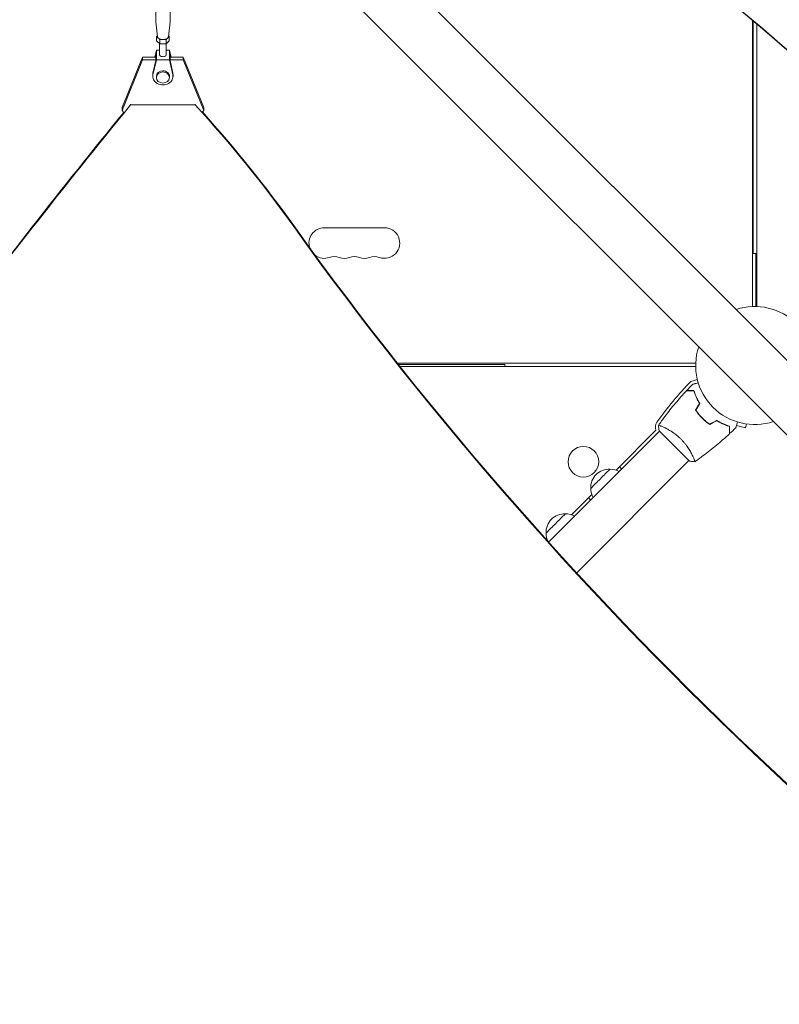
# Model space of a CAD drawing. Units: millimetres. Extents: x -4763 to 4145, y -4893 to 5327.
# Drawn here: x -672 to 22, y -584 to 316 of the extents above; entities that cross this region are included whole.
import ezdxf

# ---------------------------------------------------------------- set-up
doc = ezdxf.new("R2010")
doc.units = ezdxf.units.MM
doc.header["$LTSCALE"] = 20
doc.layers.add('2d', color=230, linetype='Continuous')

msp = doc.modelspace()

# ---------------------------------------------------------------- linework, layer by layer
at = {"layer": '2d', "lineweight": 0}
for p, q in [((-412.64, 446.79), (687.9, -653.75)), ((-446.79, 412.64), (653.75, -687.9)), ((-547.5, 314.34), (-547.5, 376.3)), ((-534.5, 314.34), (-534.5, 376.3)), ((-2, 315.44), (-2, 53.96)), ((-545.99, 300.61), (-547.49, 314.14)), ((-536.01, 300.61), (-534.51, 314.14)), ((-1.5, 315.02), (-1.5, 102.5)), ((2, 53.96), (2, 312.06)), ((-546.08, 301.4), (-546.77, 300.76)), ((-546.77, 300.76), (-543.89, 298.12)), ((-546.77, 296.86), (-546.77, 300.76)), ((-543.89, 298.12), (-538.11, 298.12)), ((-543.89, 294.21), (-543.89, 298.12)), ((-538.11, 298.12), (-535.23, 300.76)), ((-538.11, 294.21), (-538.11, 298.12)), ((-535.23, 300.76), (-535.92, 301.4)), ((-535.23, 296.86), (-535.23, 300.76)), ((-547, 288.47), (-548.44, 282.11)), ((-547, 279.48), (-547, 288.47)), ((-544, 288.47), (-547, 288.47)), ((-546.77, 296.86), (-543.89, 294.21)), ((-544, 283.97), (-544, 294.32)), ((-543.89, 294.21), (-538.11, 294.21)), ((-538.11, 294.21), (-535.23, 296.86)), ((-538, 283.97), (-538, 294.32)), ((-535, 288.47), (-538, 288.47)), ((-533.56, 282.11), (-535, 288.47)), ((-535, 279.48), (-535, 288.47)), ((-578.3, 235.95), (-559.57, 282.11)), ((-559.57, 279.47), (-578.3, 233.31)), ((-559.57, 282.11), (-547.5, 282.11)), ((-559.57, 279.47), (-559.57, 282.11)), ((-547.5, 279.47), (-559.57, 279.47)), ((-547, 279.48), (-550.08, 265.9)), ((-547.5, 284.68), (-548.08, 282.11)), ((-547.5, 284.68), (-547.5, 278.86)), ((-535, 279.48), (-547, 279.48)), ((-531.92, 265.9), (-535, 279.48)), ((-533.92, 282.11), (-534.5, 284.68)), ((-534.5, 284.68), (-534.5, 278.86)), ((-534.5, 282.11), (-522.43, 282.11)), ((-522.43, 279.47), (-534.5, 279.47)), ((-522.43, 282.11), (-503.71, 235.95)), ((-522.43, 282.11), (-522.43, 279.47)), ((-503.71, 233.3), (-522.43, 279.47)), ((-547.5, 278.86), (-550.08, 267.49)), ((-531.92, 267.49), (-534.5, 278.86)), ((-550.25, 264.41), (-550.25, 266)), ((-547, 263.36), (-547, 264.41)), ((-535, 263.36), (-535, 264.41)), ((-531.75, 264.41), (-531.75, 266)), ((-578.3, 233.31), (-578.3, 235.95)), ((-570.53, 238.27), (-570.53, 238.96)), ((-511.48, 238.27), (-570.53, 238.27)), ((-511.48, 238.27), (-511.48, 238.96)), ((-503.71, 235.95), (-503.71, 233.3)), ((-576.71, 231.41), (-578.3, 233.31)), ((-503.71, 233.3), (-504.99, 231.78)), ((-338.5, 126), (-393.5, 126)), ((2, 102.5), (-1.5, 102.5)), ((1, 53.99), (1, 102.5)), ((-326.57, 2), (-53.96, 2)), ((-325.78, 1), (-228.5, 1)), ((-228.5, 1), (-228.5, -1)), ((-53.99, -1), (-324.2, -1)), ((-58.38, -14.53), (-52.43, -12.94)), ((-7.6, -53.46), (-8.58, -57.13)), ((-188.37, -161.5), (-86.97, -60.1)), ((-126.81, -95.7), (-90.36, -59.25)), ((-87.33, -59.75), (-59.75, -87.33)), ((-83.31, -56.44), (-83.3, -56.43)), ((-16.72, -54.95), (-8.58, -57.13)), ((-162.75, -189.62), (-60.1, -86.97)), ((-121.62, -94.75), (-123.74, -92.63)), ((-167.64, -136.53), (-148.96, -117.85)), ((-152.03, -120.92), (-149.91, -123.04)), ((-190.38, -159.27), (-189.79, -158.68))]:
    msp.add_line(p, q, dxfattribs=at)
msp.add_circle((-156.62, -88.03), 14, dxfattribs=at)
for centre, radius, start, end in [((-393.5, 112), 14, 90, 197.94048), ((-338.5, 112), 14, 250.89011, 90), ((-393.5, 112), 14, 234.29991, 289.10989), ((-384.33, 85.54), 14, 70.89011, 109.10989), ((-366, 85.54), 14, 70.89011, 109.10989), ((-347.67, 85.54), 14, 70.89011, 109.10989), ((-375.17, 112), 14, 250.89011, 289.10989), ((-356.83, 112), 14, 250.89011, 289.10989), ((0, 0), 54, 341.5656, 108.43437), ((0, 0), 54, 161.5656, 288.4344), ((158.7, -225.93), 303, 135.75952, 144.95866), ((-82.83, -56.55), 8, 144.95866, 199.73199), ((-132.92, -111.74), 17, 87.66793, 182.33208), ((-132.92, -111.74), 17, 87.66796, 135.00005), ((-132.09, -111.86), 17, 61.01556, 90.81351), ((-132.09, -111.86), 17, 61.01556, 90.81351), ((-132.8, -112.57), 17, 179.18651, 208.98444), ((-173.75, -152.57), 17, 87.66793, 182.33208), ((-172.92, -152.68), 17, 61.01556, 90.81351), ((-173.63, -153.39), 17, 179.18651, 206.52486)]:
    msp.add_arc(centre, radius, start, end, dxfattribs=at)
for centre, major_axis, ratio, start_param, end_param in [((-2554.36, -3103.99), (0.06, 4366.68), 0.93983, -0.945277, -0.635189), ((-2553.81, -3103.99), (0.06, 4366.68), 0.93983, -0.945277, -0.635189), ((-541, 300.76), (-5, 0), 0.528761, 0.058437, 3.083156), ((-541, 264.41), (-9.25, 0), 0.848771, -0.190349, 3.331947), ((-541, 266), (-9.25, 0), 0.848771, -0.190349, 0), ((-541, 263.36), (-6, 0), 0.848771, -1.570793559368735, 4.712391747810851), ((-541, 266), (9.25, 0), 0.848771, 0, 0.190354), ((5055.53, -3084.64), (-6854.15, 0.07), 0.848771, -0.607934, -0.584582), ((-1632.64, -497.69), (-1417.35, 0.01), 0.848771, -2.595522, -2.48328), ((-4628.28, 2355.37), (4758, -0.05), 0.848771, -0.921755, -0.584582), ((2880.25, 1830.89), (3863.51, -0.04), 0.848771, -2.595522, -2.217773)]:
    msp.add_ellipse(centre, major_axis=major_axis, ratio=ratio, start_param=start_param, end_param=end_param, dxfattribs=at)
at = {"layer": '2d', "lineweight": 0, "extrusion": (0, 0, -1)}
for centre, major_axis, ratio, start_param, end_param in [((-541, 314.34), (-6.5, 0), 0.528761, -0.058437, 0), ((-541, 314.34), (6.5, 0), 0.528761, 0.000002, 0.058437), ((-541, 283.97), (3, 0), 0.528761, 0, 3.141593), ((-541, 264.41), (-6, 0), 0.848771, 0, 1.570794), ((-541, 264.41), (6, 0), 0.848771, -1.570799, 0), ((5055.53, -3083.79), (6854.15, -0.07), 0.848771, -2.557011, -2.535256), ((-1632.64, -496.85), (1417.35, -0.01), 0.848771, -0.650711, -0.546071), ((2880.25, 1830.04), (-3863.51, 0.04), 0.848771, -0.923819, -0.546071), ((-4628.28, 2354.53), (-4758, 0.05), 0.848771, -2.557011, -2.217779), ((-141.07, -103.59), (8.84, 8.84), 0, 0, 3.141593), ((-181.9, -144.42), (8.84, 8.84), 0, 0, 3.141593)]:
    msp.add_ellipse(centre, major_axis=major_axis, ratio=ratio, start_param=start_param, end_param=end_param, dxfattribs=at)
at = {"layer": '2d', "lineweight": 0}
for points in [[(-62.32, -22.96), (-60.52, -21.02), (-58.7, -19.11), (-56.85, -17.23)], [(-62.5, -23.16), (-62.5, -23.16), (-62.5, -23.16), (-62.5, -23.16)], [(-62.32, -22.96), (-62.32, -22.96), (-62.32, -22.96), (-62.32, -22.96)], [(-54.01, -40.98), (-52.81, -38.89), (-51.6, -36.8), (-50.39, -34.7)], [(-53.78, -40.97), (-52.57, -38.88), (-51.36, -36.79), (-50.15, -34.7)], [(-40.98, -54.01), (-38.89, -52.81), (-36.8, -51.6), (-34.7, -50.39)], [(-40.97, -53.78), (-38.88, -52.57), (-36.79, -51.36), (-34.7, -50.15)], [(-87.33, -59.75), (-87.67, -58.09), (-87.91, -56.38), (-88.04, -54.8)], [(-88.03, -54.8), (-88.03, -54.8), (-88.03, -54.8), (-88.03, -54.8)], [(-88.03, -54.8), (-88.03, -54.8), (-88.03, -54.8), (-88.03, -54.8)], [(-86.6, -55.07), (-86.38, -55.15), (-86.14, -55.24), (-85.87, -55.34)], [(-23.16, -62.5), (-23.16, -62.5), (-23.16, -62.5), (-23.16, -62.5)], [(-17.23, -56.85), (-19.11, -58.7), (-21.02, -60.52), (-22.96, -62.32)], [(-22.96, -62.32), (-22.96, -62.32), (-22.96, -62.32), (-22.96, -62.32)]]:
    msp.add_open_spline(points, degree=3, dxfattribs=at)
for points, knots in [([(-56.85, -17.23), (-56.85, -17.23), (-56.85, -17.23), (-56.83, -17.22), (-56.82, -17.22), (-56.8, -17.22), (-56.8, -17.22), (-56.78, -17.21), (-56.76, -17.21), (-56.68, -17.18), (-56.59, -17.16), (-56.2, -17.05), (-55.8, -16.95), (-55.03, -16.74), (-54.75, -16.67), (-54.14, -16.5), (-53.82, -16.42), (-52.91, -16.17), (-52.29, -16.01), (-51.63, -15.83)], [0.03093242, 0.03093242, 0.03093242, 0.03093242, 0.03756195, 0.03756195, 0.04131815, 0.04131815, 0.04225719, 0.04225719, 0.04319624, 0.04319624, 0.04507434, 0.04507434, 0.04883054, 0.04883054, 0.05070863, 0.05070863, 0.05258673, 0.05258673, 0.0557087, 0.0557087, 0.0557087, 0.0557087]), ([(-56.85, -17.23), (-56.85, -17.23), (-56.85, -17.23), (-56.83, -17.22), (-56.82, -17.22), (-56.8, -17.22), (-56.8, -17.22), (-56.79, -17.21)], [0.032466378, 0.032466378, 0.032466378, 0.032466378, 0.03756195, 0.03756195, 0.041318145, 0.041318145, 0.042083011, 0.042083011, 0.042083011, 0.042083011]), ([(-88, -54.75), (-86.11, -52.05), (-84.18, -49.39), (-79.09, -42.61), (-75.87, -38.54), (-69.3, -30.68), (-65.95, -26.87), (-62.5, -23.16)], [0.059167, 0.059167, 0.059167, 0.059167, 10.001334, 10.001334, 25.653143, 25.653143, 40.963039, 40.963039, 40.963039, 40.963039]), ([(-55.69, -23.16), (-56.47, -23.16), (-57.19, -23.16), (-58.53, -23.16), (-59.14, -23.16), (-59.97, -23.16), (-60.22, -23.16), (-60.7, -23.16), (-60.93, -23.16), (-61.53, -23.16), (-61.84, -23.16), (-62.17, -23.16), (-62.26, -23.16), (-62.38, -23.16), (-62.41, -23.16), (-62.45, -23.16), (-62.47, -23.16), (-62.49, -23.16), (-62.49, -23.16), (-62.5, -23.16), (-62.5, -23.16), (-62.5, -23.16)], [0, 0, 0, 0, 0.00350666, 0.00350666, 0.00701332, 0.00701332, 0.00876665, 0.00876665, 0.01051997, 0.01051997, 0.01402663, 0.01402663, 0.01577996, 0.01577996, 0.01753329, 0.01753329, 0.02103995, 0.02103995, 0.02454661, 0.02454661, 0.02744921, 0.02744921, 0.02744921, 0.02744921]), ([(-55.54, -22.96), (-56.32, -22.96), (-57.04, -22.96), (-58.38, -22.96), (-58.99, -22.96), (-59.81, -22.96), (-60.06, -22.96), (-60.54, -22.96), (-60.76, -22.96), (-61.36, -22.96), (-61.67, -22.96), (-61.99, -22.96), (-62.08, -22.96), (-62.17, -22.96), (-62.19, -22.96), (-62.23, -22.96), (-62.24, -22.96), (-62.26, -22.96), (-62.28, -22.96), (-62.3, -22.96), (-62.31, -22.96), (-62.31, -22.96), (-62.32, -22.96), (-62.32, -22.96)], [0, 0, 0, 0, 0.0035063, 0.0035063, 0.0070126, 0.0070126, 0.00876575, 0.00876575, 0.0105189, 0.0105189, 0.0140252, 0.0140252, 0.01577835, 0.01577835, 0.01665493, 0.01665493, 0.0175315, 0.0175315, 0.02103781, 0.02103781, 0.02454411, 0.02454411, 0.0274484, 0.0274484, 0.0274484, 0.0274484]), ([(-50.39, -34.7), (-51.05, -33.65), (-51.64, -32.61), (-52.72, -30.57), (-53.2, -29.57), (-54.07, -27.62), (-54.46, -26.67), (-55.14, -24.84), (-55.44, -23.97), (-55.69, -23.16)], [0, 0, 0, 0, 0.00398181, 0.00398181, 0.00796362, 0.00796362, 0.01194542, 0.01194542, 0.01592723, 0.01592723, 0.01592723, 0.01592723]), ([(-50.15, -34.7), (-50.83, -33.62), (-51.44, -32.57), (-52.54, -30.5), (-53.03, -29.48), (-53.69, -27.99), (-53.9, -27.5), (-54.29, -26.54), (-54.47, -26.06), (-54.99, -24.66), (-55.29, -23.78), (-55.54, -22.96)], [0, 0, 0, 0, 0.00404294, 0.00404294, 0.00808588, 0.00808588, 0.01010735, 0.01010735, 0.01212882, 0.01212882, 0.01617176, 0.01617176, 0.01617176, 0.01617176]), ([(-50.15, -34.7), (-50.83, -33.62), (-51.44, -32.57), (-52.54, -30.5), (-53.03, -29.48), (-53.69, -27.99), (-53.9, -27.5), (-54.29, -26.54), (-54.47, -26.06), (-54.99, -24.66), (-55.29, -23.78), (-55.54, -22.96)], [0, 0, 0, 0, 0.00404294, 0.00404294, 0.00808588, 0.00808588, 0.01010735, 0.01010735, 0.01212882, 0.01212882, 0.01617176, 0.01617176, 0.01617176, 0.01617176]), ([(-54.01, -40.98), (-53.17, -42.22), (-52.26, -43.44), (-50.79, -45.22), (-50.28, -45.81), (-49.22, -46.98), (-48.67, -47.55), (-48.11, -48.11)], [0, 0, 0, 0, 0.004702909, 0.004702909, 0.007054363, 0.007054363, 0.009405818, 0.009405818, 0.009405818, 0.009405818]), ([(-53.78, -40.97), (-52.95, -42.19), (-52.05, -43.38), (-50.6, -45.14), (-50.1, -45.71), (-49.06, -46.85), (-48.52, -47.42), (-47.97, -47.97)], [0, 0, 0, 0, 0.004616902, 0.004616902, 0.006925353, 0.006925353, 0.009233803, 0.009233803, 0.009233803, 0.009233803]), ([(-53.78, -40.97), (-52.95, -42.19), (-52.05, -43.38), (-50.6, -45.14), (-50.1, -45.71), (-49.06, -46.85), (-48.52, -47.42), (-47.97, -47.97)], [0, 0, 0, 0, 0.004616902, 0.004616902, 0.006925353, 0.006925353, 0.009233803, 0.009233803, 0.009233803, 0.009233803]), ([(-48.11, -48.11), (-47, -49.23), (-45.84, -50.27), (-44.05, -51.75), (-43.45, -52.23), (-42.22, -53.15), (-41.6, -53.59), (-40.98, -54.01)], [0.009405818, 0.009405818, 0.009405818, 0.009405818, 0.01410835, 0.01410835, 0.016459616, 0.016459616, 0.018810883, 0.018810883, 0.018810883, 0.018810883]), ([(-47.97, -47.97), (-46.87, -49.07), (-45.74, -50.1), (-43.99, -51.55), (-43.39, -52.02), (-42.19, -52.93), (-41.58, -53.36), (-40.97, -53.78)], [0.009233803, 0.009233803, 0.009233803, 0.009233803, 0.013850802, 0.013850802, 0.016159301, 0.016159301, 0.0184678, 0.0184678, 0.0184678, 0.0184678]), ([(-47.97, -47.97), (-46.87, -49.07), (-45.74, -50.1), (-43.99, -51.55), (-43.39, -52.02), (-42.19, -52.93), (-41.58, -53.36), (-40.97, -53.78)], [0.009233803, 0.009233803, 0.009233803, 0.009233803, 0.013850802, 0.013850802, 0.016159301, 0.016159301, 0.0184678, 0.0184678, 0.0184678, 0.0184678]), ([(-34.7, -50.15), (-33.62, -50.83), (-32.57, -51.44), (-30.5, -52.54), (-29.48, -53.03), (-27.99, -53.69), (-27.5, -53.9), (-26.54, -54.29), (-26.06, -54.47), (-24.66, -54.99), (-23.78, -55.29), (-22.96, -55.54)], [0, 0, 0, 0, 0.00404294, 0.00404294, 0.00808588, 0.00808588, 0.01010735, 0.01010735, 0.01212882, 0.01212882, 0.01617176, 0.01617176, 0.01617176, 0.01617176]), ([(-34.7, -50.15), (-33.62, -50.83), (-32.57, -51.44), (-30.5, -52.54), (-29.48, -53.03), (-27.99, -53.69), (-27.5, -53.9), (-26.54, -54.29), (-26.06, -54.47), (-24.66, -54.99), (-23.78, -55.29), (-22.96, -55.54)], [0, 0, 0, 0, 0.00404294, 0.00404294, 0.00808588, 0.00808588, 0.01010735, 0.01010735, 0.01212882, 0.01212882, 0.01617176, 0.01617176, 0.01617176, 0.01617176]), ([(-34.7, -50.39), (-33.65, -51.05), (-32.61, -51.64), (-30.57, -52.72), (-29.57, -53.2), (-27.62, -54.07), (-26.67, -54.46), (-24.84, -55.14), (-23.97, -55.44), (-23.16, -55.69)], [0, 0, 0, 0, 0.00398181, 0.00398181, 0.00796362, 0.00796362, 0.01194542, 0.01194542, 0.01592723, 0.01592723, 0.01592723, 0.01592723]), ([(-15.83, -51.63), (-16.01, -52.3), (-16.18, -52.93), (-16.43, -53.85), (-16.51, -54.18), (-16.68, -54.79), (-16.75, -55.07), (-16.89, -55.58), (-16.95, -55.81), (-17.05, -56.2), (-17.1, -56.36), (-17.17, -56.62), (-17.19, -56.7), (-17.21, -56.78), (-17.21, -56.79), (-17.22, -56.8), (-17.22, -56.8), (-17.22, -56.82), (-17.22, -56.83), (-17.23, -56.85), (-17.23, -56.85), (-17.23, -56.85)], [0.00440846, 0.00440846, 0.00440846, 0.00440846, 0.00758008, 0.00758008, 0.0094751, 0.0094751, 0.01137012, 0.01137012, 0.01326514, 0.01326514, 0.01516016, 0.01516016, 0.01705518, 0.01705518, 0.01800269, 0.01800269, 0.0189502, 0.0189502, 0.02274024, 0.02274024, 0.02935902, 0.02935902, 0.02935902, 0.02935902]), ([(-88.03, -54.8), (-88.03, -54.8), (-88.03, -54.8), (-88.03, -54.8), (-88.02, -54.78), (-87.99, -54.74), (-87.97, -54.73), (-87.91, -54.72), (-87.87, -54.72), (-87.61, -54.75), (-87.24, -54.85), (-86.46, -55.12), (-86.17, -55.22), (-85.5, -55.48), (-85.13, -55.63), (-83.94, -56.14), (-83.03, -56.55), (-81.75, -57.18), (-81.49, -57.31), (-80.96, -57.58), (-80.69, -57.72), (-79.86, -58.16), (-79.29, -58.47), (-78.12, -59.14), (-77.52, -59.5), (-76.6, -60.07), (-76.29, -60.26), (-75.66, -60.67), (-75.34, -60.88), (-73.74, -61.95), (-72.46, -62.9), (-70.52, -64.47), (-69.87, -65.02), (-68.6, -66.17), (-67.98, -66.76), (-67.37, -67.37)], [0.12220864, 0.12220864, 0.12220864, 0.12220864, 0.12268837, 0.12268837, 0.12524335, 0.12524335, 0.12652085, 0.12652085, 0.12779834, 0.12779834, 0.13290832, 0.13290832, 0.13546331, 0.13546331, 0.1380183, 0.1380183, 0.14312827, 0.14312827, 0.14440577, 0.14440577, 0.14568326, 0.14568326, 0.14823825, 0.14823825, 0.15079324, 0.15079324, 0.15207073, 0.15207073, 0.15334823, 0.15334823, 0.15845821, 0.15845821, 0.16101319, 0.16101319, 0.16356818, 0.16356818, 0.16356818, 0.16356818]), ([(-23.16, -62.5), (-25.58, -64.75), (-28.05, -66.96), (-34.47, -72.53), (-38.47, -75.82), (-46.55, -82.1), (-50.61, -85.1), (-54.75, -88)], [0, 0, 0, 0, 10.001335, 10.001335, 25.652861, 25.652861, 40.904303, 40.904303, 40.904303, 40.904303]), ([(-23.16, -55.69), (-23.16, -56.47), (-23.16, -57.19), (-23.16, -58.53), (-23.16, -59.14), (-23.16, -59.97), (-23.16, -60.22), (-23.16, -60.7), (-23.16, -60.93), (-23.16, -61.53), (-23.16, -61.84), (-23.16, -62.17), (-23.16, -62.26), (-23.16, -62.38), (-23.16, -62.41), (-23.16, -62.45), (-23.16, -62.47), (-23.16, -62.49), (-23.16, -62.49), (-23.16, -62.5), (-23.16, -62.5), (-23.16, -62.5)], [0, 0, 0, 0, 0.00350666, 0.00350666, 0.00701332, 0.00701332, 0.00876665, 0.00876665, 0.01051997, 0.01051997, 0.01402663, 0.01402663, 0.01577996, 0.01577996, 0.01753329, 0.01753329, 0.02103995, 0.02103995, 0.02454661, 0.02454661, 0.02744921, 0.02744921, 0.02744921, 0.02744921]), ([(-22.96, -55.54), (-22.96, -56.32), (-22.96, -57.04), (-22.96, -58.38), (-22.96, -58.99), (-22.96, -59.81), (-22.96, -60.06), (-22.96, -60.54), (-22.96, -60.76), (-22.96, -61.36), (-22.96, -61.67), (-22.96, -61.99), (-22.96, -62.08), (-22.96, -62.17), (-22.96, -62.19), (-22.96, -62.23), (-22.96, -62.24), (-22.96, -62.26), (-22.96, -62.28), (-22.96, -62.3), (-22.96, -62.31), (-22.96, -62.31), (-22.96, -62.32), (-22.96, -62.32)], [0, 0, 0, 0, 0.0035063, 0.0035063, 0.0070126, 0.0070126, 0.00876575, 0.00876575, 0.0105189, 0.0105189, 0.0140252, 0.0140252, 0.01577835, 0.01577835, 0.01665493, 0.01665493, 0.0175315, 0.0175315, 0.02103781, 0.02103781, 0.02454411, 0.02454411, 0.0274484, 0.0274484, 0.0274484, 0.0274484]), ([(-67.37, -67.37), (-66.75, -67.98), (-66.17, -68.6), (-65.03, -69.86), (-64.49, -70.5), (-63.7, -71.46), (-63.45, -71.79), (-62.94, -72.44), (-62.69, -72.77), (-61.97, -73.74), (-61.52, -74.39), (-60.66, -75.66), (-60.26, -76.29), (-59.5, -77.52), (-59.13, -78.14), (-58.12, -79.91), (-57.54, -81.01), (-56.79, -82.54), (-56.56, -83.03), (-56.14, -83.94), (-55.96, -84.37), (-55.45, -85.55), (-55.2, -86.22), (-54.93, -87), (-54.86, -87.22), (-54.76, -87.59), (-54.73, -87.73), (-54.72, -87.88), (-54.72, -87.92), (-54.73, -87.98), (-54.74, -87.99), (-54.78, -88.02), (-54.8, -88.03), (-54.8, -88.03), (-54.8, -88.03), (-54.8, -88.03)], [0.16356818, 0.16356818, 0.16356818, 0.16356818, 0.1661247, 0.1661247, 0.16868122, 0.16868122, 0.16995948, 0.16995948, 0.17123774, 0.17123774, 0.17379425, 0.17379425, 0.17635077, 0.17635077, 0.17890729, 0.17890729, 0.18402032, 0.18402032, 0.18657684, 0.18657684, 0.18913336, 0.18913336, 0.19424639, 0.19424639, 0.19680291, 0.19680291, 0.19935943, 0.19935943, 0.20063769, 0.20063769, 0.20191595, 0.20191595, 0.20447247, 0.20447247, 0.20490292, 0.20490292, 0.20490292, 0.20490292]), ([(-54.8, -88.04), (-56.17, -87.92), (-57.62, -87.74), (-59.29, -87.42), (-59.52, -87.38), (-59.75, -87.33)], [0, 0, 0, 0, 4.405135, 4.405135, 5.108724, 5.108724, 5.108724, 5.108724]), ([(-55.24, -86.13), (-55.16, -86.35), (-55.08, -86.55), (-54.93, -87), (-54.86, -87.22), (-54.76, -87.59), (-54.73, -87.73), (-54.72, -87.88), (-54.72, -87.92), (-54.73, -87.98), (-54.74, -87.99), (-54.78, -88.02), (-54.8, -88.03), (-54.8, -88.03), (-54.8, -88.03), (-54.8, -88.03)], [0.19243018, 0.19243018, 0.19243018, 0.19243018, 0.19424639, 0.19424639, 0.19680291, 0.19680291, 0.19935943, 0.19935943, 0.20063769, 0.20063769, 0.20191595, 0.20191595, 0.20447247, 0.20447247, 0.20490292, 0.20490292, 0.20490292, 0.20490292])]:
    msp.add_open_spline(points, degree=3, knots=knots, dxfattribs=at)

doc.saveas('drawing.dxf')
